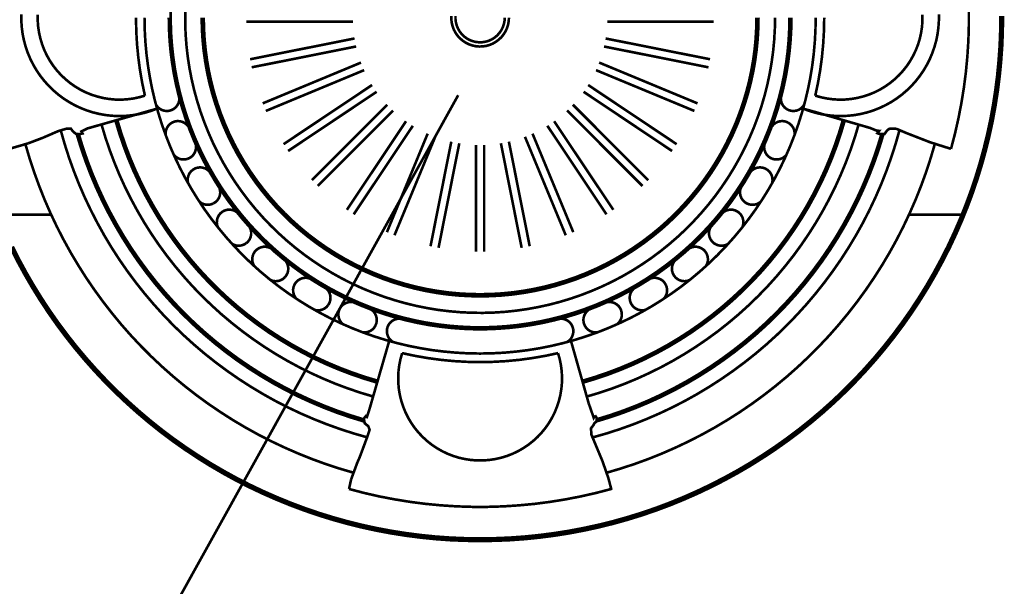
# Model space of a CAD drawing. Extents: x 0.8 to 42.3, y -0.1 to 32.5.
# Drawn here: x 6.6 to 9, y 4.9 to 6.2 of the extents above; entities that cross this region are included whole.
import ezdxf

# ---------------------------------------------------------------- set-up
doc = ezdxf.new("R2010")
doc.units = 0
doc.layers.add('FRONT', color=7, linetype='CONTINUOUS')

msp = doc.modelspace()

# ---------------------------------------------------------------- linework, layer by layer
at = {"layer": 'FRONT', "color": 0}
for points, const_width in [([(8.8453, 5.9233), (8.855, 5.9603), (8.8634, 5.9975), (8.8707, 6.035), (8.8768, 6.0727), (8.8817, 6.1106), (8.8853, 6.1487), (8.8878, 6.1868), (8.889, 6.225), (8.889, 6.2632), (8.8878, 6.3014), (8.8853, 6.3395), (8.8817, 6.3775), (8.8768, 6.4154), (8.8707, 6.4531), (8.8634, 6.4906), (8.855, 6.5279), (8.8453, 6.5648)], 0.00642), ([(6.5467, 5.6833), (6.5632, 5.6507), (6.5806, 5.6187), (6.599, 5.5871), (6.6182, 5.5561), (6.6383, 5.5256), (6.6593, 5.4957), (6.6812, 5.4664), (6.7038, 5.4378), (6.7273, 5.4098), (6.7516, 5.3825), (6.7766, 5.3559), (6.8024, 5.3301), (6.8289, 5.305), (6.8561, 5.2807), (6.884, 5.2571), (6.9126, 5.2343), (6.9418, 5.2124), (6.9716, 5.1914), (7.002, 5.1712), (7.033, 5.1518), (7.0645, 5.1334), (7.0965, 5.1158), (7.1291, 5.0992), (7.162, 5.0836), (7.1955, 5.0689), (7.2293, 5.0551), (7.2635, 5.0423), (7.298, 5.0305), (7.3329, 5.0197), (7.3681, 5.0099), (7.4035, 5.0011), (7.4392, 4.9933), (7.4751, 4.9866), (7.5112, 4.9809), (7.5474, 4.9762), (7.5837, 4.9725), (7.6201, 4.9699), (7.6566, 4.9684), (7.6931, 4.9678), (7.7296, 4.9684), (7.7661, 4.9699), (7.8025, 4.9725), (7.8389, 4.9762), (7.8751, 4.9809), (7.9112, 4.9866), (7.947, 4.9934), (7.9827, 5.0011), (8.0182, 5.0099), (8.0533, 5.0197), (8.0882, 5.0305), (8.1228, 5.0423), (8.157, 5.0551), (8.1908, 5.0689), (8.2242, 5.0836), (8.2572, 5.0993), (8.2897, 5.1159), (8.3218, 5.1334), (8.3533, 5.1518), (8.3842, 5.1712), (8.4147, 5.1914), (8.4445, 5.2125), (8.4737, 5.2344), (8.5022, 5.2571), (8.5302, 5.2807), (8.5574, 5.305), (8.5839, 5.3301), (8.6097, 5.356), (8.6347, 5.3826), (8.659, 5.4099), (8.6824, 5.4378), (8.7051, 5.4665), (8.7269, 5.4957), (8.7479, 5.5256), (8.768, 5.5561), (8.7873, 5.5871), (8.8056, 5.6187), (8.823, 5.6508), (8.8396, 5.6833), (8.8551, 5.7164), (8.8697, 5.7498), (8.8834, 5.7837), (8.8961, 5.8179), (8.9078, 5.8525), (8.9185, 5.8874), (8.9282, 5.9226), (8.9369, 5.9581), (8.9446, 5.9938), (8.9512, 6.0297), (8.9568, 6.0658), (8.9614, 6.102), (8.9649, 6.1384), (8.9675, 6.1748), (8.9689, 6.2113), (8.9693, 6.2478)], 0.0128), ([(6.5706, 6.2521), (6.5706, 6.2361), (6.5717, 6.2201), (6.5738, 6.2043), (6.577, 6.1886), (6.5812, 6.1732), (6.5864, 6.158), (6.5926, 6.1433), (6.5998, 6.129), (6.6079, 6.1152), (6.6169, 6.102), (6.6268, 6.0894), (6.6375, 6.0775), (6.6489, 6.0664), (6.6611, 6.056), (6.6739, 6.0464), (6.6874, 6.0378), (6.7013, 6.03), (6.7158, 6.0232), (6.7307, 6.0173), (6.7459, 6.0125), (6.7615, 6.0087), (6.7772, 6.0059), (6.7931, 6.0042), (6.8091, 6.0035), (6.8251, 6.0039), (6.841, 6.0054), (6.8568, 6.0079), (6.8724, 6.0115), (6.8877, 6.0161), (6.9027, 6.0217)], 0.00642), ([(6.6107, 6.2515), (6.6107, 6.2367), (6.6118, 6.2219), (6.614, 6.2072), (6.6173, 6.1928), (6.6216, 6.1786), (6.6269, 6.1648), (6.6333, 6.1514), (6.6406, 6.1385), (6.6489, 6.1262), (6.658, 6.1146), (6.668, 6.1036), (6.6788, 6.0935), (6.6903, 6.0841), (6.7024, 6.0756), (6.7151, 6.068), (6.7284, 6.0614), (6.7421, 6.0558), (6.7562, 6.0513), (6.7706, 6.0477), (6.7852, 6.0453), (6.8, 6.0439), (6.8148, 6.0436), (6.8296, 6.0445), (6.8443, 6.0464), (6.8588, 6.0494), (6.873, 6.0534)], 0.00642), ([(6.8512, 6.2441), (6.8518, 6.212), (6.8536, 6.1799), (6.8567, 6.1479), (6.8609, 6.1161), (6.8664, 6.0844), (6.8731, 6.053)], 0.00642), ([(6.872, 6.2441), (6.8725, 6.2148), (6.8741, 6.1855), (6.8767, 6.1563), (6.8804, 6.1272), (6.8851, 6.0983), (6.8908, 6.0695), (6.8975, 6.041), (6.9053, 6.0127), (6.914, 5.9848), (6.9238, 5.9571), (6.9345, 5.9298), (6.9462, 5.903), (6.9589, 5.8765), (6.9724, 5.8506), (6.987, 5.8251), (7.0024, 5.8002), (7.0186, 5.7758), (7.0358, 5.752), (7.0538, 5.7289), (7.0726, 5.7064), (7.0922, 5.6846), (7.1125, 5.6635), (7.1336, 5.6431), (7.1554, 5.6235), (7.1779, 5.6047), (7.2011, 5.5867), (7.2248, 5.5696), (7.2492, 5.5533), (7.2741, 5.5379), (7.2996, 5.5234), (7.3256, 5.5098), (7.352, 5.4972), (7.3789, 5.4855), (7.4062, 5.4747), (7.4338, 5.465), (7.4618, 5.4562), (7.49, 5.4485), (7.5186, 5.4417), (7.5473, 5.436), (7.5763, 5.4313), (7.6054, 5.4277), (7.6345, 5.4251), (7.6638, 5.4235), (7.6931, 5.423), (7.7224, 5.4235), (7.7517, 5.4251), (7.7809, 5.4277), (7.81, 5.4313), (7.8389, 5.436), (7.8676, 5.4417), (7.8962, 5.4485), (7.9244, 5.4562), (7.9524, 5.465), (7.9801, 5.4747), (8.0073, 5.4855), (8.0342, 5.4972), (8.0606, 5.5098), (8.0866, 5.5234), (8.1121, 5.5379), (8.137, 5.5533), (8.1614, 5.5696), (8.1852, 5.5867), (8.2083, 5.6047), (8.2308, 5.6235), (8.2526, 5.6431), (8.2737, 5.6635), (8.2941, 5.6846), (8.3137, 5.7064), (8.3325, 5.7289), (8.3504, 5.752), (8.3676, 5.7758), (8.3839, 5.8002), (8.3993, 5.8251), (8.4138, 5.8506), (8.4274, 5.8765), (8.44, 5.903), (8.4517, 5.9298), (8.4624, 5.9571), (8.4722, 5.9848), (8.4809, 6.0127), (8.4887, 6.041), (8.4954, 6.0695), (8.5012, 6.0983), (8.5059, 6.1272), (8.5095, 6.1563), (8.5121, 6.1855), (8.5137, 6.2148), (8.5142, 6.2441)], 0.00642), ([(6.9314, 6.2441), (6.9319, 6.2159), (6.9334, 6.1878), (6.936, 6.1598), (6.9397, 6.1319), (6.9443, 6.1041), (6.95, 6.0765), (6.9567, 6.0492), (6.9644, 6.0221), (6.9731, 5.9953), (6.9828, 5.9689), (6.9934, 5.9428), (7.005, 5.9172), (7.0176, 5.892), (7.0311, 5.8673), (7.0454, 5.8431), (7.0607, 5.8194), (7.0768, 5.7963), (7.0938, 5.7738), (7.1116, 5.752), (7.1302, 5.7309), (7.1495, 5.7104), (7.1696, 5.6907), (7.1904, 5.6717), (7.2119, 5.6536), (7.2341, 5.6362), (7.2568, 5.6196), (7.2802, 5.6039), (7.3041, 5.5891), (7.3286, 5.5752), (7.3536, 5.5622), (7.379, 5.5501), (7.4049, 5.539), (7.4311, 5.5288), (7.4577, 5.5196), (7.4846, 5.5114), (7.5119, 5.5042), (7.5393, 5.498), (7.567, 5.4928), (7.5948, 5.4887), (7.6228, 5.4856), (7.6509, 5.4835), (7.679, 5.4824), (7.7072, 5.4824), (7.7353, 5.4835), (7.7634, 5.4856), (7.7914, 5.4887), (7.8192, 5.4928), (7.8469, 5.498), (7.8744, 5.5042), (7.9016, 5.5114), (7.9285, 5.5196), (7.9551, 5.5288), (7.9814, 5.539), (8.0072, 5.5501), (8.0327, 5.5622), (8.0576, 5.5752), (8.0821, 5.5891), (8.106, 5.6039), (8.1294, 5.6196), (8.1522, 5.6362), (8.1743, 5.6536), (8.1958, 5.6717), (8.2166, 5.6907), (8.2367, 5.7104), (8.2561, 5.7309), (8.2746, 5.752), (8.2924, 5.7738), (8.3094, 5.7963), (8.3255, 5.8194), (8.3408, 5.8431), (8.3551, 5.8673), (8.3686, 5.892), (8.3812, 5.9172), (8.3928, 5.9428), (8.4034, 5.9689), (8.4131, 5.9953), (8.4218, 6.0221), (8.4295, 6.0492), (8.4362, 6.0765), (8.4419, 6.1041), (8.4466, 6.1319), (8.4502, 6.1598), (8.4528, 6.1878), (8.4544, 6.2159), (8.4549, 6.2441)], 0.00642), ([(6.9363, 6.2581), (6.9363, 6.23), (6.9373, 6.2019), (6.9394, 6.1738), (6.9426, 6.1459), (6.9467, 6.118), (6.9519, 6.0904), (6.9582, 6.0629), (6.9654, 6.0357), (6.9737, 6.0088), (6.9829, 5.9822), (6.9931, 5.956), (7.0043, 5.9302), (7.0164, 5.9048), (7.0295, 5.8799), (7.0435, 5.8555), (7.0584, 5.8316), (7.0742, 5.8083), (7.0908, 5.7856), (7.1083, 5.7635), (7.1265, 5.7421), (7.1456, 5.7214), (7.1654, 5.7014), (7.1859, 5.6822), (7.2072, 5.6637), (7.2291, 5.646), (7.2516, 5.6292), (7.2748, 5.6132), (7.2985, 5.5981), (7.3228, 5.5839), (7.3476, 5.5706), (7.3729, 5.5582), (7.3986, 5.5468), (7.4247, 5.5363), (7.4512, 5.5268), (7.478, 5.5183), (7.5051, 5.5108), (7.5325, 5.5044), (7.5601, 5.4989), (7.5879, 5.4945), (7.6159, 5.4911), (7.6439, 5.4887), (7.672, 5.4874), (7.7002, 5.4871), (7.7283, 5.4879), (7.7564, 5.4898), (7.7844, 5.4926), (7.8122, 5.4966), (7.8399, 5.5015), (7.8674, 5.5075), (7.8947, 5.5145), (7.9217, 5.5225), (7.9483, 5.5315), (7.9746, 5.5414), (8.0006, 5.5524), (8.0261, 5.5643), (8.0511, 5.5771), (8.0756, 5.5909), (8.0997, 5.6056), (8.1231, 5.6211), (8.146, 5.6375), (8.1682, 5.6548), (8.1898, 5.6729), (8.2107, 5.6917), (8.2308, 5.7113), (8.2503, 5.7317), (8.2689, 5.7527), (8.2868, 5.7745), (8.3038, 5.7969), (8.32, 5.8199), (8.3354, 5.8435), (8.3498, 5.8676), (8.3634, 5.8923), (8.376, 5.9175), (8.3876, 5.9431), (8.3983, 5.9691), (8.4081, 5.9955), (8.4168, 6.0222), (8.4246, 6.0493), (8.4313, 6.0766), (8.437, 6.1042), (8.4417, 6.1319), (8.4454, 6.1598), (8.448, 6.1878), (8.4495, 6.2159), (8.4501, 6.2441)], 0.00642), ([(6.9716, 6.2578), (6.9716, 6.2303), (6.9726, 6.2029), (6.9747, 6.1755), (6.9778, 6.1482), (6.982, 6.121), (6.9872, 6.094), (6.9934, 6.0673), (7.0007, 6.0408), (7.0089, 6.0145), (7.0182, 5.9887), (7.0284, 5.9632), (7.0395, 5.938), (7.0517, 5.9134), (7.0647, 5.8892), (7.0787, 5.8655), (7.0935, 5.8424), (7.1093, 5.8199), (7.1258, 5.798), (7.1432, 5.7767), (7.1614, 5.7561), (7.1804, 5.7362), (7.2001, 5.7171), (7.2205, 5.6987), (7.2416, 5.6811), (7.2634, 5.6643), (7.2858, 5.6484), (7.3087, 5.6333), (7.3323, 5.6191), (7.3563, 5.6058), (7.3809, 5.5934), (7.4059, 5.582), (7.4313, 5.5716), (7.4571, 5.5621), (7.4832, 5.5536), (7.5097, 5.5461), (7.5364, 5.5396), (7.5633, 5.5342), (7.5904, 5.5297), (7.6177, 5.5264), (7.6451, 5.524), (7.6725, 5.5227), (7.7, 5.5224), (7.7275, 5.5232), (7.7549, 5.525), (7.7822, 5.5279), (7.8094, 5.5318), (7.8364, 5.5368), (7.8633, 5.5427), (7.8898, 5.5497), (7.9161, 5.5577), (7.9421, 5.5667), (7.9677, 5.5767), (7.9929, 5.5876), (8.0177, 5.5995), (8.042, 5.6123), (8.0658, 5.6261), (8.089, 5.6407), (8.1117, 5.6562), (8.1338, 5.6726), (8.1552, 5.6898), (8.176, 5.7078), (8.1961, 5.7265), (8.2154, 5.7461), (8.234, 5.7663), (8.2518, 5.7872), (8.2688, 5.8088), (8.2849, 5.8311), (8.3002, 5.8539), (8.3146, 5.8773), (8.3281, 5.9012), (8.3407, 5.9257), (8.3524, 5.9505), (8.3631, 5.9759), (8.3728, 6.0016), (8.3816, 6.0276), (8.3893, 6.054), (8.396, 6.0806), (8.4017, 6.1075), (8.4064, 6.1346), (8.4101, 6.1618), (8.4127, 6.1892), (8.4143, 6.2166), (8.4148, 6.2441)], 0.00642), ([(7.0119, 6.2441), (7.0124, 6.2173), (7.014, 6.1906), (7.0166, 6.164), (7.0203, 6.1375), (7.0249, 6.1112), (7.0307, 6.085), (7.0374, 6.0591), (7.0452, 6.0336), (7.054, 6.0083), (7.0637, 5.9834), (7.0744, 5.9589), (7.0861, 5.9348), (7.0987, 5.9112), (7.1123, 5.8881), (7.1267, 5.8656), (7.142, 5.8436), (7.1581, 5.8223), (7.1751, 5.8016), (7.1929, 5.7816), (7.2114, 5.7624), (7.2307, 5.7438), (7.2507, 5.726), (7.2714, 5.7091), (7.2927, 5.6929), (7.3146, 5.6776), (7.3372, 5.6632), (7.3602, 5.6497), (7.3838, 5.6371), (7.4079, 5.6254), (7.4324, 5.6147), (7.4573, 5.6049), (7.4826, 5.5962), (7.5082, 5.5884), (7.5341, 5.5816), (7.5602, 5.5759), (7.5865, 5.5712), (7.613, 5.5675), (7.6397, 5.5649), (7.6664, 5.5633), (7.6931, 5.5628), (7.7199, 5.5633), (7.7466, 5.5649), (7.7732, 5.5675), (7.7997, 5.5712), (7.826, 5.5759), (7.8521, 5.5816), (7.878, 5.5884), (7.9036, 5.5962), (7.9289, 5.6049), (7.9538, 5.6147), (7.9783, 5.6254), (8.0024, 5.6371), (8.026, 5.6497), (8.0491, 5.6632), (8.0716, 5.6776), (8.0935, 5.6929), (8.1149, 5.7091), (8.1356, 5.726), (8.1556, 5.7438), (8.1748, 5.7624), (8.1934, 5.7816), (8.2111, 5.8016), (8.2281, 5.8223), (8.2443, 5.8436), (8.2596, 5.8656), (8.274, 5.8881), (8.2875, 5.9112), (8.3001, 5.9348), (8.3118, 5.9589), (8.3225, 5.9834), (8.3323, 6.0083), (8.341, 6.0336), (8.3488, 6.0591), (8.3555, 6.085), (8.3613, 6.1112), (8.366, 6.1375), (8.3696, 6.164), (8.3723, 6.1906), (8.3738, 6.2173), (8.3744, 6.2441)], 0.00642), ([(7.017, 6.2441), (7.0175, 6.2175), (7.0191, 6.191), (7.0217, 6.1646), (7.0253, 6.1383), (7.03, 6.1122), (7.0357, 6.0862), (7.0424, 6.0605), (7.0501, 6.0351), (7.0588, 6.01), (7.0685, 5.9853), (7.0791, 5.961), (7.0907, 5.9371), (7.1032, 5.9137), (7.1166, 5.8908), (7.1309, 5.8684), (7.1461, 5.8467), (7.1622, 5.8255), (7.179, 5.805), (7.1966, 5.7851), (7.215, 5.766), (7.2342, 5.7476), (7.254, 5.7299), (7.2745, 5.7131), (7.2957, 5.6971), (7.3175, 5.6819), (7.3398, 5.6676), (7.3627, 5.6542), (7.3862, 5.6416), (7.4101, 5.6301), (7.4344, 5.6194), (7.4591, 5.6097), (7.4842, 5.601), (7.5096, 5.5933), (7.5353, 5.5866), (7.5612, 5.5809), (7.5874, 5.5763), (7.6137, 5.5726), (7.6401, 5.57), (7.6666, 5.5685), (7.6931, 5.568), (7.7197, 5.5685), (7.7462, 5.57), (7.7726, 5.5726), (7.7989, 5.5763), (7.825, 5.5809), (7.851, 5.5866), (7.8766, 5.5933), (7.902, 5.601), (7.9271, 5.6097), (7.9519, 5.6194), (7.9762, 5.6301), (8.0001, 5.6416), (8.0235, 5.6542), (8.0464, 5.6676), (8.0687, 5.6819), (8.0905, 5.6971), (8.1117, 5.7131), (8.1322, 5.7299), (8.1521, 5.7476), (8.1712, 5.766), (8.1896, 5.7851), (8.2072, 5.805), (8.2241, 5.8255), (8.2401, 5.8467), (8.2553, 5.8684), (8.2696, 5.8908), (8.283, 5.9137), (8.2955, 5.9371), (8.3071, 5.961), (8.3178, 5.9853), (8.3274, 6.01), (8.3361, 6.0351), (8.3438, 6.0605), (8.3506, 6.0862), (8.3562, 6.1122), (8.3609, 6.1383), (8.3646, 6.1646), (8.3672, 6.191), (8.3687, 6.2175), (8.3692, 6.2441)], 0.00642), ([(7.6227, 6.2484), (7.6227, 6.2397), (7.6238, 6.2311), (7.6259, 6.2227), (7.629, 6.2146), (7.6331, 6.2069), (7.6381, 6.1998), (7.644, 6.1934), (7.6506, 6.1878), (7.6578, 6.183), (7.6656, 6.1791), (7.6738, 6.1762), (7.6823, 6.1743), (7.6909, 6.1735), (7.6996, 6.1738), (7.7082, 6.1751), (7.7166, 6.1775), (7.7246, 6.1809), (7.7321, 6.1853), (7.739, 6.1905), (7.7453, 6.1965), (7.7507, 6.2033), (7.7553, 6.2107), (7.7589, 6.2186), (7.7616, 6.2269), (7.7631, 6.2354), (7.7637, 6.2441)], 0.00642), ([(7.6329, 6.2481), (7.6329, 6.24), (7.634, 6.2321), (7.6362, 6.2243), (7.6393, 6.2169), (7.6434, 6.2099), (7.6484, 6.2036), (7.6542, 6.198), (7.6607, 6.1932), (7.6677, 6.1894), (7.6752, 6.1865), (7.6831, 6.1846), (7.6911, 6.1838), (7.6992, 6.1841), (7.7071, 6.1854), (7.7148, 6.1878), (7.7221, 6.1912), (7.7289, 6.1955), (7.735, 6.2007), (7.7404, 6.2067), (7.745, 6.2133), (7.7486, 6.2205), (7.7513, 6.2281), (7.7529, 6.236), (7.7534, 6.2441)], 0.00642), ([(8.5351, 6.2441), (8.5345, 6.212), (8.5326, 6.1799), (8.5296, 6.1479), (8.5253, 6.1161), (8.5198, 6.0844), (8.5131, 6.053)], 0.00642), ([(8.5132, 6.0534), (8.5275, 6.0494), (8.542, 6.0464), (8.5567, 6.0445), (8.5715, 6.0436), (8.5863, 6.0439), (8.601, 6.0453), (8.6156, 6.0477), (8.63, 6.0513), (8.6441, 6.0558), (8.6578, 6.0614), (8.6711, 6.068), (8.6838, 6.0756), (8.696, 6.0841), (8.7075, 6.0935), (8.7182, 6.1036), (8.7282, 6.1146), (8.7374, 6.1262), (8.7456, 6.1385), (8.7529, 6.1514), (8.7593, 6.1648), (8.7647, 6.1786), (8.769, 6.1928), (8.7722, 6.2072), (8.7744, 6.2219), (8.7755, 6.2367), (8.7755, 6.2515)], 0.00642), ([(8.5771, 6.0035), (8.5931, 6.0042), (8.609, 6.0059), (8.6248, 6.0087), (8.6403, 6.0125), (8.6556, 6.0173), (8.6704, 6.0232), (8.6849, 6.03), (8.6989, 6.0377), (8.7123, 6.0464), (8.7252, 6.056), (8.7373, 6.0664), (8.7488, 6.0775), (8.7594, 6.0894), (8.7693, 6.102), (8.7783, 6.1152), (8.7864, 6.129), (8.7936, 6.1433), (8.7998, 6.158), (8.805, 6.1732), (8.8093, 6.1886), (8.8124, 6.2043), (8.8145, 6.2201), (8.8156, 6.2361), (8.8156, 6.2521)], 0.00642), ([(7.382, 6.2341), (7.1214, 6.2341)], 0.00642), ([(8.2648, 6.2341), (8.0042, 6.2341)], 0.00642), ([(7.386, 6.1932), (7.1304, 6.1424)], 0.00642), ([(8.2558, 6.1424), (8.0002, 6.1932)], 0.00642), ([(7.1343, 6.1227), (7.3899, 6.1736)], 0.00642), ([(7.9963, 6.1736), (8.2519, 6.1227)], 0.00642), ([(7.1611, 6.0345), (7.4018, 6.1343)], 0.00642), ([(7.9844, 6.1343), (8.2251, 6.0345)], 0.00642), ([(7.4095, 6.1158), (7.1688, 6.016)], 0.00642), ([(8.2175, 6.016), (7.9767, 6.1158)], 0.00642), ([(7.4289, 6.0795), (7.2122, 5.9348)], 0.00642), ([(8.174, 5.9348), (7.9574, 6.0795)], 0.00642), ([(6.5223, 4.0436), (7.6395, 6.0545)], 0.00642), ([(6.9316, 6.0163), (6.9376, 6.0179), (6.9431, 6.0207), (6.948, 6.0245), (6.952, 6.0293), (6.955, 6.0348), (6.9568, 6.0407), (6.9573, 6.0469)], 0.00642), ([(7.2233, 5.9181), (7.44, 6.0629)], 0.00642), ([(7.9463, 6.0629), (8.1629, 5.9181)], 0.00642), ([(8.4863, 6.0316), (8.4827, 6.0265), (8.4782, 6.0222), (8.4729, 6.0189), (8.467, 6.0168), (8.4609, 6.0159), (8.4547, 6.0163), (8.4487, 6.0179), (8.4431, 6.0207), (8.4382, 6.0245), (8.4342, 6.0293), (8.4313, 6.0348), (8.4295, 6.0407), (8.4289, 6.0469)], 0.00642), ([(6.587, 5.9367), (6.6232, 5.9504), (6.6608, 5.9667), (6.6815, 5.9728), (6.6918, 5.9728), (6.6963, 5.9667), (6.7039, 5.9601), (6.7121, 5.9592), (6.7203, 5.961), (6.7176, 5.9661), (6.7328, 5.9734), (6.9027, 6.0216)], 0.00642), ([(6.9316, 6.0163), (6.9254, 6.0159), (6.9192, 6.0168), (6.9134, 6.0189), (6.9081, 6.0222), (6.9035, 6.0265), (6.9, 6.0316)], 0.00642), ([(7.2818, 5.8469), (7.466, 6.0312)], 0.00642), ([(7.9202, 6.0312), (8.1045, 5.8469)], 0.00642), ([(8.4835, 6.0216), (8.5154, 6.0128), (8.6476, 5.9744), (8.6638, 5.9677), (8.6696, 5.9674), (8.6653, 5.9616), (8.6705, 5.9598), (8.6766, 5.9598), (8.6827, 5.9598), (8.6857, 5.9638), (8.6885, 5.9677), (8.6939, 5.9723), (8.6997, 5.9729), (8.7119, 5.9723), (8.7372, 5.9616), (8.7936, 5.9397), (8.8453, 5.9233)], 0.00642), ([(8.5771, 6.0035), (8.5612, 6.0039), (8.5452, 6.0054), (8.5294, 6.0079), (8.5138, 6.0115), (8.4985, 6.0161), (8.4835, 6.0216)], 0.00642), ([(7.4802, 6.017), (7.2959, 5.8327)], 0.00642), ([(8.0903, 5.8327), (7.906, 6.017)], 0.00642), ([(6.839, 5.8007), (6.8243, 5.8301), (6.8107, 5.8599), (6.7982, 5.8902), (6.7866, 5.9209), (6.7761, 5.9519), (6.7667, 5.9833)], 0.00642), ([(6.8732, 5.8113), (6.8585, 5.8405), (6.8447, 5.8702), (6.8321, 5.9003), (6.8205, 5.9309), (6.81, 5.9619), (6.8006, 5.9932)], 0.00642), ([(6.8775, 5.8136), (6.8629, 5.8427), (6.8492, 5.8722), (6.8366, 5.9022), (6.8251, 5.9326), (6.8147, 5.9634), (6.8053, 5.9945)], 0.00642), ([(6.9237, 5.9574), (6.9236, 5.9636), (6.9248, 5.9697), (6.9273, 5.9754), (6.9308, 5.9805), (6.9353, 5.9848), (6.9406, 5.9881), (6.9464, 5.9903), (6.9525, 5.9913), (6.9587, 5.9909), (6.9648, 5.9894), (6.9703, 5.9866), (6.9752, 5.9828), (6.9793, 5.9781)], 0.00642), ([(7.5119, 5.9909), (7.3672, 5.7743)], 0.00642), ([(7.3838, 5.7632), (7.5286, 5.9798)], 0.00642), ([(7.8577, 5.9798), (8.0024, 5.7632)], 0.00642), ([(8.0191, 5.7743), (7.8743, 5.9909)], 0.00642), ([(8.4457, 5.9881), (8.4399, 5.9903), (8.4337, 5.9913), (8.4275, 5.9909), (8.4215, 5.9894), (8.4159, 5.9866), (8.411, 5.9828), (8.407, 5.9781)], 0.00642), ([(8.4457, 5.9881), (8.451, 5.9848), (8.4554, 5.9805), (8.459, 5.9754), (8.4614, 5.9697), (8.4626, 5.9636), (8.4626, 5.9574)], 0.00642), ([(8.5087, 5.8136), (8.5234, 5.8427), (8.537, 5.8722), (8.5496, 5.9022), (8.5611, 5.9326), (8.5716, 5.9634), (8.5809, 5.9945)], 0.00642), ([(8.513, 5.8113), (8.5278, 5.8405), (8.5415, 5.8702), (8.5541, 5.9003), (8.5657, 5.9309), (8.5762, 5.9619), (8.5856, 5.9932)], 0.00642), ([(8.5473, 5.8007), (8.5619, 5.8301), (8.5755, 5.8599), (8.5881, 5.8902), (8.5996, 5.9209), (8.6101, 5.9519), (8.6195, 5.9833)], 0.00642), ([(6.667, 5.9686), (6.6766, 5.9352), (6.6872, 5.9021), (6.6989, 5.8694), (6.7117, 5.8371), (6.7255, 5.8053), (6.7404, 5.7739), (6.7563, 5.743), (6.7731, 5.7126), (6.791, 5.6828), (6.8098, 5.6536), (6.8296, 5.6251), (6.8503, 5.5972), (6.8719, 5.57), (6.8944, 5.5435), (6.9177, 5.5178), (6.9418, 5.4928), (6.9668, 5.4686), (6.9926, 5.4453), (7.019, 5.4228), (7.0462, 5.4013), (7.0741, 5.3806), (7.1027, 5.3608), (7.1319, 5.342), (7.1617, 5.3241), (7.192, 5.3072), (7.2229, 5.2913), (7.2543, 5.2765), (7.2862, 5.2627), (7.3185, 5.2499), (7.3512, 5.2382), (7.3842, 5.2275), (7.4176, 5.218)], 0.00642), ([(6.7832, 5.7672), (6.7677, 5.7981), (6.7532, 5.8295), (6.7398, 5.8613), (6.7275, 5.8936), (6.7162, 5.9262), (6.7061, 5.9593)], 0.00642), ([(6.788, 5.7686), (6.7726, 5.7992), (6.7582, 5.8303), (6.7448, 5.8618), (6.7326, 5.8938), (6.7214, 5.9262), (6.7113, 5.959)], 0.00642), ([(7.4651, 5.7197), (7.5648, 5.9605)], 0.00642), ([(7.5833, 5.9528), (7.4836, 5.7121)], 0.00642), ([(7.9027, 5.7121), (7.8029, 5.9528)], 0.00642), ([(7.8214, 5.9605), (7.9211, 5.7197)], 0.00642), ([(8.5982, 5.7686), (8.6137, 5.7992), (8.6281, 5.8303), (8.6414, 5.8618), (8.6537, 5.8938), (8.6649, 5.9262), (8.675, 5.959)], 0.00642), ([(8.603, 5.7672), (8.6186, 5.7981), (8.633, 5.8295), (8.6464, 5.8613), (8.6588, 5.8936), (8.67, 5.9262), (8.6801, 5.9593)], 0.00642), ([(8.6459, 5.7739), (8.6607, 5.8053), (8.6746, 5.8371), (8.6873, 5.8694), (8.699, 5.9021), (8.7097, 5.9352), (8.7192, 5.9686)], 0.00642), ([(6.587, 5.9367), (6.5409, 5.9233)], 0.00642), ([(6.5805, 5.935), (6.5907, 5.9005), (6.602, 5.8663), (6.6143, 5.8325), (6.6276, 5.799), (6.642, 5.766), (6.6574, 5.7335), (6.6739, 5.7014), (6.6913, 5.6699), (6.7097, 5.639), (6.729, 5.6086), (6.7493, 5.5789), (6.7705, 5.5498), (6.7926, 5.5214), (6.8155, 5.4936), (6.8393, 5.4666), (6.864, 5.4404), (6.8894, 5.415), (6.9157, 5.3903), (6.9427, 5.3665), (6.9704, 5.3435), (6.9988, 5.3214), (7.0279, 5.3002), (7.0577, 5.28), (7.088, 5.2606), (7.119, 5.2422), (7.1505, 5.2248), (7.1825, 5.2084), (7.2151, 5.193), (7.2481, 5.1786), (7.2815, 5.1652), (7.3153, 5.1529), (7.3495, 5.1417), (7.3841, 5.1315)], 0.00642), ([(6.9771, 5.8988), (6.9828, 5.9013), (6.9879, 5.9049), (6.9921, 5.9095), (6.9953, 5.9149), (6.9973, 5.9207), (6.9981, 5.9269), (6.9977, 5.9331)], 0.00642), ([(7.6226, 5.9409), (7.5718, 5.6853)], 0.00642), ([(7.6422, 5.937), (7.5914, 5.6814)], 0.00642), ([(7.6831, 5.6724), (7.6831, 5.933)], 0.00642), ([(7.7031, 5.933), (7.7031, 5.6724)], 0.00642), ([(7.744, 5.937), (7.7948, 5.6814)], 0.00642), ([(7.8145, 5.6853), (7.7636, 5.9409)], 0.00642), ([(8.0022, 5.1315), (8.0367, 5.1417), (8.0709, 5.1529), (8.1047, 5.1652), (8.1382, 5.1786), (8.1712, 5.193), (8.2037, 5.2084), (8.2357, 5.2248), (8.2673, 5.2422), (8.2982, 5.2606), (8.3286, 5.2799), (8.3583, 5.3002), (8.3874, 5.3214), (8.4158, 5.3435), (8.4436, 5.3665), (8.4705, 5.3903), (8.4968, 5.415), (8.5222, 5.4404), (8.5469, 5.4666), (8.5707, 5.4936), (8.5937, 5.5214), (8.6158, 5.5498), (8.637, 5.5789), (8.6572, 5.6086), (8.6766, 5.639), (8.695, 5.6699), (8.7124, 5.7014), (8.7288, 5.7335), (8.7442, 5.766), (8.7586, 5.799), (8.772, 5.8325), (8.7843, 5.8663), (8.7955, 5.9005), (8.8057, 5.935)], 0.00642), ([(8.4427, 5.9089), (8.4384, 5.9044), (8.4332, 5.9009), (8.4275, 5.8985), (8.4214, 5.8974), (8.4152, 5.8974), (8.4091, 5.8988), (8.4034, 5.9013), (8.3984, 5.9049), (8.3942, 5.9095), (8.391, 5.9149), (8.3889, 5.9207), (8.3881, 5.9269), (8.3885, 5.9331)], 0.00642), ([(6.9771, 5.8988), (6.9711, 5.8974), (6.9649, 5.8974), (6.9588, 5.8985), (6.953, 5.9009), (6.9479, 5.9044), (6.9435, 5.9089)], 0.00642), ([(6.9787, 5.8394), (6.9776, 5.8455), (6.9779, 5.8517), (6.9794, 5.8577), (6.982, 5.8634), (6.9858, 5.8683), (6.9905, 5.8724), (6.9959, 5.8755), (7.0018, 5.8774), (7.008, 5.8781), (7.0142, 5.8775), (7.0201, 5.8756), (7.0256, 5.8726), (7.0303, 5.8686)], 0.00642), ([(8.3958, 5.8724), (8.3904, 5.8755), (8.3844, 5.8774), (8.3783, 5.8781), (8.3721, 5.8775), (8.3661, 5.8756), (8.3607, 5.8726), (8.3559, 5.8686)], 0.00642), ([(8.3958, 5.8724), (8.4005, 5.8683), (8.4042, 5.8634), (8.4069, 5.8577), (8.4084, 5.8517), (8.4086, 5.8455), (8.4076, 5.8394)], 0.00642), ([(7.0407, 5.79), (7.0459, 5.7934), (7.0503, 5.7977), (7.0538, 5.8029), (7.0561, 5.8087), (7.0572, 5.8148), (7.057, 5.821), (7.0556, 5.8271)], 0.00642), ([(8.3803, 5.7946), (8.3753, 5.7909), (8.3697, 5.7882), (8.3636, 5.7868), (8.3574, 5.7866), (8.3513, 5.7877), (8.3455, 5.79), (8.3403, 5.7934), (8.3359, 5.7977), (8.3325, 5.8029), (8.3302, 5.8087), (8.3291, 5.8148), (8.3292, 5.821), (8.3306, 5.8271)], 0.00642), ([(6.8732, 5.8113), (6.889, 5.7827), (6.9057, 5.7546), (6.9235, 5.7272), (6.9422, 5.7004), (6.9618, 5.6742), (6.9824, 5.6488), (7.0038, 5.6241), (7.0261, 5.6002), (7.0492, 5.5771), (7.0731, 5.5548), (7.0978, 5.5333), (7.1233, 5.5128), (7.1494, 5.4932), (7.1762, 5.4744), (7.2037, 5.4567), (7.2317, 5.4399), (7.2604, 5.4242), (7.2896, 5.4094), (7.3192, 5.3957), (7.3494, 5.3831), (7.38, 5.3715), (7.4109, 5.361), (7.4422, 5.3516)], 0.00642), ([(6.8775, 5.8136), (6.8932, 5.7851), (6.9099, 5.7572), (6.9275, 5.7299), (6.9461, 5.7032), (6.9657, 5.6772), (6.9861, 5.6519), (7.0074, 5.6274), (7.0296, 5.6036), (7.0526, 5.5806), (7.0764, 5.5584), (7.101, 5.5371), (7.1263, 5.5166), (7.1523, 5.4971), (7.1789, 5.4785), (7.2063, 5.4608), (7.2342, 5.4442), (7.2627, 5.4285), (7.2917, 5.4138), (7.3212, 5.4002), (7.3512, 5.3876), (7.3816, 5.3761), (7.4124, 5.3656), (7.4436, 5.3563)], 0.00642), ([(8.5087, 5.8136), (8.493, 5.7851), (8.4764, 5.7572), (8.4587, 5.7299), (8.4401, 5.7032), (8.4206, 5.6772), (8.4001, 5.6519), (8.3788, 5.6274), (8.3566, 5.6036), (8.3336, 5.5806), (8.3098, 5.5584), (8.2853, 5.5371), (8.26, 5.5166), (8.234, 5.4971), (8.2073, 5.4785), (8.18, 5.4608), (8.1521, 5.4442), (8.1236, 5.4285), (8.0945, 5.4138), (8.065, 5.4002), (8.035, 5.3876), (8.0046, 5.3761), (7.9738, 5.3656), (7.9427, 5.3563)], 0.00642), ([(8.513, 5.8113), (8.4973, 5.7827), (8.4805, 5.7546), (8.4627, 5.7272), (8.444, 5.7004), (8.4244, 5.6742), (8.4039, 5.6488), (8.3824, 5.6241), (8.3601, 5.6002), (8.337, 5.5771), (8.3131, 5.5548), (8.2884, 5.5333), (8.263, 5.5128), (8.2368, 5.4932), (8.21, 5.4744), (8.1826, 5.4567), (8.1545, 5.4399), (8.1259, 5.4242), (8.0967, 5.4094), (8.067, 5.3957), (8.0368, 5.3831), (8.0063, 5.3715), (7.9753, 5.361), (7.944, 5.3516)], 0.00642), ([(6.839, 5.8007), (6.8546, 5.7719), (6.8711, 5.7436), (6.8886, 5.7159), (6.9071, 5.6888), (6.9265, 5.6623), (6.9467, 5.6366), (6.9679, 5.6115), (6.9898, 5.5871), (7.0126, 5.5636), (7.0362, 5.5408), (7.0605, 5.5188), (7.0856, 5.4977), (7.1114, 5.4774), (7.1378, 5.4581), (7.1649, 5.4396), (7.1926, 5.4221), (7.2209, 5.4055), (7.2498, 5.3899), (7.2791, 5.3753), (7.309, 5.3617), (7.3392, 5.3491), (7.3699, 5.3376), (7.401, 5.3271), (7.4324, 5.3177)], 0.00642), ([(7.0407, 5.79), (7.0349, 5.7877), (7.0288, 5.7866), (7.0226, 5.7868), (7.0166, 5.7882), (7.0109, 5.7909), (7.0059, 5.7946)], 0.00642), ([(8.5473, 5.8007), (8.5317, 5.7719), (8.5151, 5.7436), (8.4976, 5.7159), (8.4791, 5.6888), (8.4598, 5.6623), (8.4395, 5.6366), (8.4184, 5.6115), (8.3964, 5.5871), (8.3736, 5.5636), (8.35, 5.5408), (8.3257, 5.5188), (8.3006, 5.4977), (8.2749, 5.4774), (8.2484, 5.4581), (8.2213, 5.4396), (8.1936, 5.4221), (8.1653, 5.4055), (8.1365, 5.3899), (8.1071, 5.3753), (8.0773, 5.3617), (8.047, 5.3491), (8.0163, 5.3376), (7.9852, 5.3271), (7.9538, 5.3177)], 0.00642), ([(6.5111, 5.7627), (6.6435, 5.7627)], 0.00642), ([(6.7832, 5.7672), (6.7998, 5.7369), (6.8173, 5.7071), (6.8359, 5.678), (6.8554, 5.6495), (6.8758, 5.6217), (6.8972, 5.5945), (6.9195, 5.5681), (6.9427, 5.5425), (6.9667, 5.5177), (6.9916, 5.4937), (7.0172, 5.4705), (7.0436, 5.4482), (7.0707, 5.4268), (7.0985, 5.4063), (7.127, 5.3868), (7.1562, 5.3683), (7.1859, 5.3507), (7.2163, 5.3342), (7.2471, 5.3186), (7.2785, 5.3042), (7.3103, 5.2908), (7.3426, 5.2784), (7.3753, 5.2672), (7.4083, 5.2571)], 0.00642), ([(6.788, 5.7686), (6.8044, 5.7385), (6.8219, 5.709), (6.8403, 5.6801), (6.8597, 5.6518), (6.88, 5.6243), (6.9012, 5.5973), (6.9233, 5.5712), (6.9463, 5.5457), (6.9702, 5.5211), (6.9948, 5.4973), (7.0202, 5.4743), (7.0464, 5.4522), (7.0733, 5.431), (7.1009, 5.4106), (7.1292, 5.3913), (7.1581, 5.3728), (7.1876, 5.3554), (7.2176, 5.339), (7.2482, 5.3235), (7.2793, 5.3091), (7.3109, 5.2958), (7.3429, 5.2835), (7.3753, 5.2723), (7.408, 5.2622)], 0.00642), ([(7.0516, 5.7315), (7.0496, 5.7374), (7.0489, 5.7436), (7.0494, 5.7498), (7.0511, 5.7557), (7.0541, 5.7612), (7.058, 5.766), (7.0629, 5.7699), (7.0684, 5.7727), (7.0744, 5.7744), (7.0806, 5.7748), (7.0868, 5.7739), (7.0927, 5.7718), (7.098, 5.7686)], 0.00642), ([(8.6459, 5.7739), (8.63, 5.743), (8.6131, 5.7126), (8.5952, 5.6828), (8.5764, 5.6536), (8.5566, 5.6251), (8.5359, 5.5972), (8.5143, 5.57), (8.4919, 5.5435), (8.4685, 5.5178), (8.4444, 5.4928), (8.4194, 5.4686), (8.3937, 5.4453), (8.3672, 5.4228), (8.34, 5.4013), (8.3121, 5.3806), (8.2835, 5.3608), (8.2544, 5.342), (8.2246, 5.3241), (8.1942, 5.3072), (8.1633, 5.2913), (8.1319, 5.2765), (8.1001, 5.2627), (8.0678, 5.2499), (8.0351, 5.2382), (8.002, 5.2275), (7.9686, 5.218)], 0.00642), ([(8.603, 5.7672), (8.5865, 5.7369), (8.5689, 5.7071), (8.5504, 5.678), (8.5309, 5.6495), (8.5104, 5.6217), (8.489, 5.5945), (8.4667, 5.5681), (8.4435, 5.5425), (8.4195, 5.5177), (8.3947, 5.4937), (8.3691, 5.4705), (8.3427, 5.4482), (8.3155, 5.4268), (8.2877, 5.4063), (8.2592, 5.3868), (8.2301, 5.3683), (8.2003, 5.3507), (8.17, 5.3342), (8.1391, 5.3186), (8.1077, 5.3042), (8.0759, 5.2908), (8.0436, 5.2784), (8.011, 5.2672), (7.9779, 5.2571)], 0.00642), ([(8.5982, 5.7686), (8.5818, 5.7385), (8.5644, 5.709), (8.5459, 5.6801), (8.5266, 5.6518), (8.5062, 5.6243), (8.485, 5.5973), (8.4629, 5.5712), (8.4399, 5.5457), (8.4161, 5.5211), (8.3914, 5.4973), (8.366, 5.4743), (8.3399, 5.4522), (8.313, 5.431), (8.2853, 5.4106), (8.2571, 5.3913), (8.2282, 5.3728), (8.1987, 5.3554), (8.1686, 5.339), (8.138, 5.3235), (8.1069, 5.3091), (8.0754, 5.2958), (8.0434, 5.2835), (8.011, 5.2723), (7.9782, 5.2622)], 0.00642), ([(8.3282, 5.766), (8.3233, 5.7699), (8.3178, 5.7727), (8.3118, 5.7744), (8.3056, 5.7748), (8.2994, 5.7739), (8.2936, 5.7718), (8.2883, 5.7686)], 0.00642), ([(8.3282, 5.766), (8.3322, 5.7612), (8.3351, 5.7557), (8.3368, 5.7498), (8.3374, 5.7436), (8.3366, 5.7374), (8.3346, 5.7315)], 0.00642), ([(8.8751, 5.7627), (8.7427, 5.7627)], 0.00642), ([(7.1207, 5.6925), (7.1253, 5.6967), (7.129, 5.7017), (7.1315, 5.7074), (7.1329, 5.7135), (7.133, 5.7197), (7.1319, 5.7258), (7.1295, 5.7316)], 0.00642), ([(8.3006, 5.6916), (8.2951, 5.6887), (8.2891, 5.687), (8.2829, 5.6866), (8.2768, 5.6873), (8.2709, 5.6894), (8.2655, 5.6925), (8.2609, 5.6967), (8.2573, 5.7017), (8.2547, 5.7074), (8.2533, 5.7135), (8.2532, 5.7197), (8.2544, 5.7258), (8.2567, 5.7316)], 0.00642), ([(7.1207, 5.6925), (7.1153, 5.6894), (7.1095, 5.6873), (7.1033, 5.6866), (7.0971, 5.687), (7.0911, 5.6887), (7.0856, 5.6916)], 0.00642), ([(7.1407, 5.6366), (7.1378, 5.6421), (7.1361, 5.6481), (7.1356, 5.6543), (7.1364, 5.6604), (7.1384, 5.6663), (7.1416, 5.6717), (7.1458, 5.6763), (7.1508, 5.6799), (7.1565, 5.6825), (7.1625, 5.6839), (7.1687, 5.684), (7.1749, 5.6828), (7.1806, 5.6805)], 0.00642), ([(8.2447, 5.6717), (8.2405, 5.6763), (8.2354, 5.6799), (8.2298, 5.6825), (8.2237, 5.6839), (8.2175, 5.684), (8.2114, 5.6828), (8.2056, 5.6805)], 0.00642), ([(8.2447, 5.6717), (8.2478, 5.6663), (8.2498, 5.6604), (8.2506, 5.6543), (8.2502, 5.6481), (8.2484, 5.6421), (8.2456, 5.6366)], 0.00642), ([(7.2151, 5.609), (7.2189, 5.6139), (7.2218, 5.6194), (7.2234, 5.6254), (7.2238, 5.6316), (7.2229, 5.6378), (7.2208, 5.6436), (7.2176, 5.6489)], 0.00642), ([(8.2057, 5.6026), (8.1998, 5.6006), (8.1936, 5.5998), (8.1874, 5.6003), (8.1814, 5.6021), (8.176, 5.605), (8.1712, 5.609), (8.1673, 5.6139), (8.1645, 5.6194), (8.1628, 5.6254), (8.1624, 5.6316), (8.1633, 5.6378), (8.1654, 5.6436), (8.1686, 5.6489)], 0.00642), ([(7.2151, 5.609), (7.2103, 5.605), (7.2048, 5.6021), (7.1988, 5.6003), (7.1926, 5.5998), (7.1865, 5.6006), (7.1806, 5.6026)], 0.00642), ([(7.2436, 5.5569), (7.2399, 5.5619), (7.2373, 5.5675), (7.2358, 5.5735), (7.2356, 5.5798), (7.2367, 5.5859), (7.239, 5.5917), (7.2424, 5.5969), (7.2468, 5.6013), (7.252, 5.6047), (7.2577, 5.607), (7.2639, 5.6081), (7.2701, 5.608), (7.2761, 5.6066)], 0.00642), ([(8.1473, 5.5917), (8.1438, 5.5969), (8.1395, 5.6013), (8.1343, 5.6047), (8.1285, 5.607), (8.1224, 5.6081), (8.1162, 5.608), (8.1101, 5.6066)], 0.00642), ([(8.1473, 5.5917), (8.1495, 5.5859), (8.1506, 5.5798), (8.1504, 5.5735), (8.149, 5.5675), (8.1463, 5.5619), (8.1426, 5.5569)], 0.00642), ([(7.3215, 5.5414), (7.3245, 5.5468), (7.3264, 5.5527), (7.3271, 5.5589), (7.3265, 5.5651), (7.3247, 5.5711), (7.3217, 5.5765), (7.3177, 5.5812)], 0.00642), ([(8.0978, 5.5296), (8.0917, 5.5286), (8.0855, 5.5288), (8.0794, 5.5303), (8.0738, 5.533), (8.0689, 5.5367), (8.0648, 5.5414), (8.0617, 5.5468), (8.0598, 5.5527), (8.0591, 5.5589), (8.0597, 5.5651), (8.0616, 5.5711), (8.0645, 5.5765), (8.0686, 5.5812)], 0.00642), ([(7.3215, 5.5414), (7.3174, 5.5367), (7.3124, 5.533), (7.3068, 5.5303), (7.3008, 5.5288), (7.2945, 5.5286), (7.2884, 5.5296)], 0.00642), ([(7.3579, 5.4945), (7.3534, 5.4988), (7.3499, 5.504), (7.3476, 5.5097), (7.3464, 5.5158), (7.3465, 5.522), (7.3478, 5.5281), (7.3504, 5.5338), (7.354, 5.5388), (7.3586, 5.543), (7.3639, 5.5462), (7.3698, 5.5483), (7.3759, 5.5491), (7.3821, 5.5487)], 0.00642), ([(8.0384, 5.5281), (8.0359, 5.5338), (8.0323, 5.5388), (8.0277, 5.543), (8.0223, 5.5462), (8.0165, 5.5483), (8.0103, 5.5491), (8.0041, 5.5487)], 0.00642), ([(7.4372, 5.4915), (7.4394, 5.4973), (7.4403, 5.5035), (7.44, 5.5097), (7.4384, 5.5157), (7.4357, 5.5213), (7.4319, 5.5262), (7.4271, 5.5302)], 0.00642), ([(7.9798, 5.4746), (7.9736, 5.4746), (7.9675, 5.4758), (7.9618, 5.4782), (7.9567, 5.4817), (7.9524, 5.4862), (7.9491, 5.4915), (7.9469, 5.4973), (7.9459, 5.5035), (7.9462, 5.5097), (7.9478, 5.5157), (7.9506, 5.5213), (7.9544, 5.5262), (7.9591, 5.5302)], 0.00642), ([(8.0384, 5.5281), (8.0398, 5.522), (8.0399, 5.5158), (8.0387, 5.5097), (8.0363, 5.504), (8.0328, 5.4988), (8.0283, 5.4945)], 0.00642), ([(7.4372, 5.4915), (7.4339, 5.4862), (7.4296, 5.4817), (7.4245, 5.4782), (7.4187, 5.4758), (7.4126, 5.4746), (7.4064, 5.4746)], 0.00642), ([(7.4806, 5.4509), (7.4755, 5.4545), (7.4712, 5.459), (7.468, 5.4643), (7.4659, 5.4702), (7.465, 5.4763), (7.4653, 5.4825), (7.4669, 5.4885), (7.4697, 5.4941), (7.4736, 5.499), (7.4783, 5.503), (7.4838, 5.5059), (7.4898, 5.5077), (7.4959, 5.5082)], 0.00642), ([(7.9209, 5.4825), (7.9193, 5.4885), (7.9165, 5.4941), (7.9127, 5.499), (7.9079, 5.503), (7.9024, 5.5059), (7.8965, 5.5077), (7.8903, 5.5082)], 0.00642), ([(7.9209, 5.4825), (7.9213, 5.4763), (7.9204, 5.4702), (7.9183, 5.4643), (7.915, 5.459), (7.9107, 5.4545), (7.9056, 5.4509)], 0.00642), ([(7.3922, 5.1551), (7.3988, 5.1703), (7.4176, 5.2207), (7.4227, 5.2365), (7.4197, 5.2452), (7.411, 5.2523), (7.4085, 5.264), (7.4136, 5.2701), (7.4161, 5.2681), (7.4212, 5.2828), (7.4706, 5.4533)], 0.00642), ([(7.9155, 5.4537), (7.9588, 5.3013)], 0.00642), ([(7.5025, 5.424), (7.4984, 5.4097), (7.4954, 5.3952), (7.4935, 5.3805), (7.4927, 5.3657), (7.493, 5.3509), (7.4943, 5.3362), (7.4968, 5.3216), (7.5003, 5.3072), (7.5049, 5.2931), (7.5105, 5.2794), (7.5171, 5.2661), (7.5247, 5.2533), (7.5331, 5.2412), (7.5425, 5.2297), (7.5527, 5.219), (7.5636, 5.209), (7.5753, 5.1998), (7.5876, 5.1916), (7.6005, 5.1842), (7.6138, 5.1779), (7.6277, 5.1725), (7.6418, 5.1682), (7.6563, 5.165), (7.6709, 5.1628), (7.6857, 5.1617), (7.7005, 5.1617), (7.7153, 5.1628), (7.73, 5.165), (7.7444, 5.1682), (7.7586, 5.1725), (7.7724, 5.1779), (7.7858, 5.1842), (7.7987, 5.1916), (7.811, 5.1998), (7.8226, 5.209), (7.8336, 5.219), (7.8437, 5.2297), (7.8531, 5.2412), (7.8616, 5.2533), (7.8691, 5.2661), (7.8758, 5.2794), (7.8813, 5.2931), (7.8859, 5.3072), (7.8895, 5.3216), (7.8919, 5.3362), (7.8933, 5.3509), (7.8936, 5.3657), (7.8927, 5.3805), (7.8908, 5.3952), (7.8878, 5.4097), (7.8838, 5.424)], 0.00642), ([(7.6931, 5.4021), (7.661, 5.4027), (7.6289, 5.4045), (7.597, 5.4076), (7.5651, 5.4119), (7.5335, 5.4174), (7.5021, 5.4241)], 0.00642), ([(7.6931, 5.4021), (7.7252, 5.4027), (7.7573, 5.4045), (7.7893, 5.4076), (7.8211, 5.4119), (7.8528, 5.4174), (7.8842, 5.4241)], 0.00642), ([(7.9588, 5.3013), (7.9711, 5.2661), (7.9741, 5.2718)], 0.00642), ([(7.9741, 5.2719), (7.9785, 5.2653), (7.9777, 5.2565), (7.9733, 5.2534), (7.9702, 5.2477), (7.9645, 5.2402), (7.9654, 5.2248), (7.9926, 5.1598), (8.0071, 5.118), (8.0146, 5.0895)], 0.00642), ([(7.3774, 5.1149), (7.3922, 5.1551)], 0.00642), ([(7.3774, 5.1148), (7.3724, 5.0919)], 0.00642), ([(7.5977, 5.0519), (7.5597, 5.0555), (7.5218, 5.0604), (7.4841, 5.0665), (7.4466, 5.0737), (7.4093, 5.0822), (7.3724, 5.0919)], 0.00642), ([(7.5977, 5.0519), (7.6358, 5.0494), (7.674, 5.0482), (7.7122, 5.0482), (7.7504, 5.0494), (7.7885, 5.0519), (7.8266, 5.0555), (7.8644, 5.0604), (7.9022, 5.0665), (7.9397, 5.0738), (7.9769, 5.0822), (8.0139, 5.0919)], 0.00642)]:
    msp.add_lwpolyline(points, dxfattribs=dict(at, const_width=const_width))

doc.saveas('drawing.dxf')
